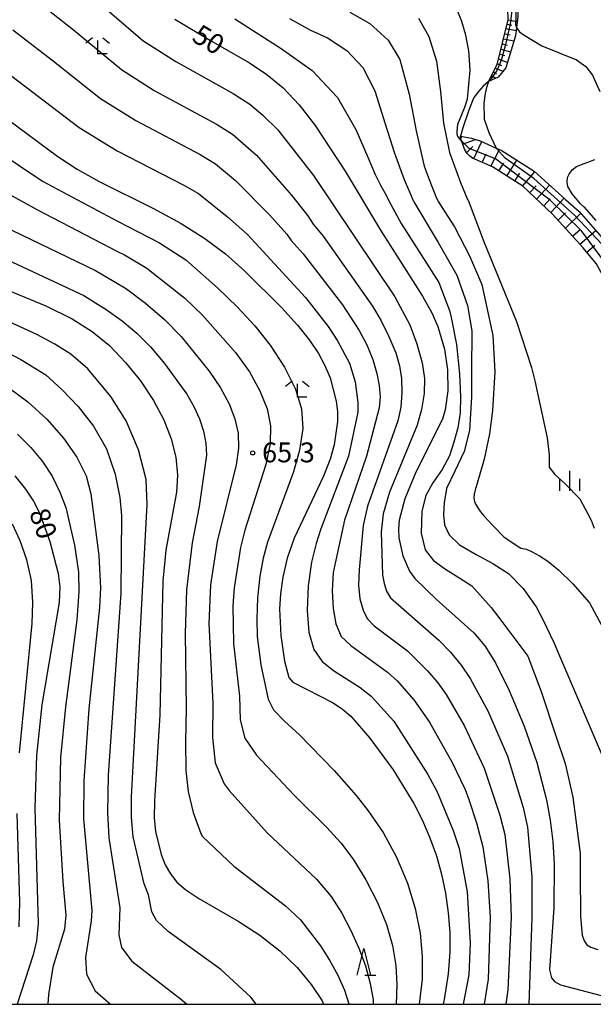
# Model space of a CAD drawing. Extents: x -4000 to -2000, y 94500 to 96001.
# Drawn here: x -3441 to -3333, y 94500 to 94686 of the extents above; entities that cross this region are included whole.
import ezdxf

# ---------------------------------------------------------------- set-up
doc = ezdxf.new("R2010")
doc.units = 0
for name, color, linetype in [('5102000', 4, 'Continuous'), ('6101110', 6, 'Continuous'), ('6101120', 6, 'Continuous'), ('6101990', 6, 'Continuous'), ('6301000', 3, 'Continuous'), ('6332000', 2, 'Continuous'), ('6333000', 2, 'Continuous'), ('6334000', 2, 'Continuous'), ('7101000', 4, 'Continuous'), ('7101001', 8, 'Continuous'), ('7102000', 2, 'Continuous'), ('7102001', 8, 'Continuous'), ('7312000', 4, 'Continuous'), ('999', 7, 'Continuous')]:
    doc.layers.add(name, color=color, linetype=linetype)
doc.styles.add('Dm_Anotation', font='txt.shx', dxfattribs={"bigfont": 'PSCDM.shx'})

# ---------------------------------------------------------------- blocks, each defined once
blk = doc.blocks.new('633200')
at = {"layer": '6332000'}
for points in [[(-0.5, -1), (0, 1), (0.5, -1)], [(0.08, -1), (0.92, -1)]]:
    blk.add_lwpolyline(points, dxfattribs=at)
blk = doc.blocks.new('633300')
at = {"layer": '6333000'}
for points in [[(-0.4, 0.6), (-0.9, 0.2)], [(0.72, -0.6), (0, -0.6), (0, 0.4)], [(0.4, 0.6), (0.9, 0.2)]]:
    blk.add_lwpolyline(points, dxfattribs=at)
blk = doc.blocks.new('633400')
at = {"layer": '6334000'}
for points in [[(0, -0.75), (0, 0.75)], [(-0.75, -0.75), (-0.75, 0.15)], [(0.75, -0.75), (0.75, 0.15)]]:
    blk.add_lwpolyline(points, dxfattribs=at)
blk = doc.blocks.new('731200')
at = {"layer": '7312000'}
blk.add_circle((0, 0), 0.15, dxfattribs=at)

msp = doc.modelspace()

# ---------------------------------------------------------------- linework, layer by layer
at = {"layer": '5102000', "flags": 128}
for points in [[(-3335.27, 94650.89), (-3336.82, 94652.74), (-3337.61, 94654.1), (-3337.78, 94654.92), (-3337.7, 94655.83), (-3337.41, 94656.47), (-3336.82, 94657.26), (-3336, 94657.87), (-3335.09, 94658.3), (-3333.87, 94658.74), (-3332.55, 94659.24)], [(-3335.27, 94650.89), (-3334.61, 94650.32), (-3332.34, 94647.72)]]:
    msp.add_lwpolyline(points, dxfattribs=at)
at = {"layer": '6101110', "flags": 128}
for points in [[(-3352.6, 94673.9), (-3350.99, 94677.12), (-3348.88, 94685.56), (-3349.02, 94689.89), (-3349.03, 94692.03), (-3349.46, 94693.38), (-3349.66, 94694.06), (-3350.95, 94694.86), (-3356.48, 94696.94)], [(-3323.01, 94625.27), (-3324.23, 94624.99), (-3324.45, 94625.11), (-3325.37, 94625.6), (-3329.43, 94634.4), (-3332.3, 94639.62), (-3334.76, 94642.59), (-3340.5, 94648.91), (-3346.14, 94654.18), (-3351.85, 94657.83), (-3355.59, 94659.48), (-3356.12, 94659.86), (-3356.62, 94660.36), (-3357.04, 94661.06), (-3357.39, 94661.88), (-3357.64, 94662.58), (-3357.67, 94662.71), (-3357.85, 94663.42), (-3357.88, 94663.59)]]:
    msp.add_lwpolyline(points, dxfattribs=at)
at = {"layer": '6101120', "flags": 128}
for points in [[(-3356.48, 94696.94), (-3352.48, 94697.1), (-3350.05, 94696.83), (-3349.15, 94696.73), (-3348.29, 94696.39), (-3347.79, 94695.51), (-3347.28, 94694.17), (-3347.05, 94686.22), (-3347.31, 94684.11), (-3347.51, 94682.51), (-3349.33, 94676.51), (-3350.75, 94674.74), (-3352.6, 94673.9)], [(-3357.88, 94663.59), (-3355.81, 94663.21), (-3354.17, 94662.71), (-3351.13, 94661.37), (-3350.18, 94660.95), (-3343.96, 94656.99), (-3338.07, 94651.66), (-3335.49, 94649.43), (-3333.28, 94646.9), (-3332.86, 94646.42), (-3329.82, 94642.96), (-3327.82, 94639.46), (-3326.49, 94635.71), (-3325.98, 94633.99), (-3325.36, 94631.92), (-3324.02, 94627.78), (-3323.01, 94625.27)]]:
    msp.add_lwpolyline(points, dxfattribs=at)
at = {"layer": '6101990', "flags": 128}
for points in [[(-3349.09, 94684.72), (-3348.18, 94684.55)], [(-3348.88, 94685.56), (-3347.17, 94685.25)], [(-3349.54, 94682.93), (-3348.52, 94682.72)], [(-3349.3, 94683.88), (-3347.38, 94683.51)], [(-3350.02, 94681.01), (-3349.07, 94680.75)], [(-3349.77, 94681.99), (-3347.8, 94681.57)], [(-3350.5, 94679.1), (-3349.6, 94678.85)], [(-3350.26, 94680.03), (-3348.42, 94679.52)], [(-3350.95, 94677.29), (-3350.12, 94676.95)], [(-3350.73, 94678.17), (-3349.02, 94677.53)], [(-3352.03, 94675.04), (-3351.23, 94674.52)], [(-3351.67, 94675.75), (-3351.1, 94675.38)], [(-3351.32, 94676.46), (-3349.86, 94675.85)], [(-3352.24, 94674.62), (-3351.99, 94674.45)], [(-3357.83, 94663.35), (-3357.6, 94663.42)], [(-3357.47, 94662.11), (-3355.02, 94662.97)], [(-3355.39, 94659.39), (-3353.88, 94662.58)], [(-3356.71, 94660.52), (-3355.58, 94661.65)], [(-3353.77, 94658.68), (-3353.06, 94660.29)], [(-3352.15, 94657.96), (-3350.55, 94661.11)], [(-3350.64, 94657.06), (-3349.69, 94658.55)], [(-3349.15, 94656.1), (-3347.25, 94659.08)], [(-3347.65, 94655.15), (-3346.68, 94656.63)], [(-3346.16, 94654.19), (-3343.87, 94656.91)], [(-3344.84, 94652.96), (-3343.63, 94654.28)], [(-3343.52, 94651.73), (-3341.08, 94654.39)], [(-3342.18, 94650.48), (-3340.96, 94651.82)], [(-3340.85, 94649.23), (-3338.34, 94651.9)], [(-3339.46, 94647.76), (-3338.1, 94649.14)], [(-3338.09, 94646.26), (-3335.19, 94649.09)], [(-3336.73, 94644.76), (-3335.24, 94646.1)], [(-3335.37, 94643.26), (-3332.37, 94645.86)], [(-3334.07, 94641.76), (-3332.55, 94643.05)]]:
    msp.add_lwpolyline(points, dxfattribs=at)
at = {"layer": '6301000', "flags": 128}
msp.add_lwpolyline([(-3352.6, 94673.9), (-3353.58, 94673.06), (-3354.49, 94672.03), (-3355.37, 94670.88), (-3356.33, 94668.5), (-3357.43, 94665.19), (-3357.88, 94663.59)], dxfattribs=at)
at = {"layer": '7101000', "flags": 128}
for points in [[(-3357.67, 94662.71), (-3357.7, 94662.74), (-3358.39, 94663.55), (-3358.51, 94663.97), (-3358.51, 94664.48), (-3358.37, 94665.88), (-3357.04, 94669.1), (-3356.58, 94670.64), (-3356.36, 94672.67), (-3356.04, 94676.04), (-3356.26, 94678.9), (-3356.32, 94679.67), (-3356.87, 94682.65), (-3357.63, 94685.25), (-3358.51, 94687.44)], [(-3411.74, 94685.65), (-3405.02, 94681.62), (-3397.66, 94677.46), (-3394.37, 94675.26), (-3391.32, 94672.71), (-3388.32, 94669.55), (-3385.26, 94665.61), (-3379.62, 94657.02), (-3372.95, 94645.89), (-3365.03, 94633.49), (-3363.28, 94630.31), (-3362.14, 94627.73), (-3360.89, 94623.49), (-3360.35, 94619.58), (-3360.28, 94615.63), (-3360.74, 94612.03), (-3361.29, 94610.25), (-3366.29, 94600.32), (-3368.4, 94595.24), (-3369.44, 94591.22), (-3369.58, 94589.55), (-3369.49, 94587.92), (-3368.74, 94584.53), (-3367.51, 94581.64), (-3366.5, 94580.25), (-3362.39, 94576.3), (-3355.35, 94570.03), (-3353.27, 94567.55), (-3351.28, 94564.35), (-3348.7, 94559.15), (-3345.85, 94552.39), (-3343.47, 94545.58), (-3341.64, 94538.51), (-3340.95, 94534.71), (-3340.47, 94530.69), (-3340.22, 94526.47), (-3340.28, 94518.19), (-3341.1, 94506.5), (-3340.72, 94504.98), (-3340.13, 94504.31), (-3339.02, 94503.7), (-3330.16, 94501.36)], [(-3443.05, 94666.65), (-3433.79, 94659.78), (-3430.16, 94657.4), (-3426.15, 94655.15), (-3415.75, 94649.97), (-3410.54, 94647.17), (-3406.08, 94644.35), (-3402.21, 94641.42), (-3398.59, 94638.25), (-3391.57, 94631.26), (-3388.62, 94627.97), (-3386.36, 94625.15), (-3384.68, 94622.68), (-3383.43, 94620.37), (-3382.47, 94618.06), (-3381.3, 94613.67), (-3381.07, 94611.73), (-3381.05, 94609.83), (-3381.68, 94605.47), (-3382.44, 94602.74), (-3383.68, 94599.54), (-3389.24, 94587.87), (-3390.54, 94584.06), (-3391.37, 94580.53), (-3391.82, 94577.35), (-3392.01, 94574.54), (-3391.78, 94569.49), (-3391.09, 94564.7), (-3390.23, 94561.57), (-3389.52, 94560.7), (-3381.86, 94556.79), (-3380.1, 94555.65), (-3378.57, 94554.31), (-3374.98, 94550.14), (-3370.6, 94544.2), (-3366.7, 94537.85), (-3365.05, 94534.62), (-3363.63, 94531.35), (-3362.43, 94528), (-3361.45, 94524.54), (-3360.69, 94520.94), (-3360.17, 94517.25), (-3359.88, 94513.54), (-3359.87, 94509.8), (-3360.2, 94505.72), (-3360.93, 94500.92), (-3361.13, 94500)], [(-3457.01, 94640.25), (-3436.04, 94631.62), (-3431.13, 94629.22), (-3427.32, 94626.82), (-3424.09, 94624.14), (-3421.05, 94620.98), (-3418.23, 94617.48), (-3415.79, 94613.81), (-3413.83, 94610.15), (-3412.42, 94606.56), (-3411.56, 94603.09), (-3411.26, 94599.75), (-3411.43, 94596.5), (-3413.44, 94585.62), (-3414.03, 94579.76), (-3414.55, 94554.54), (-3415.58, 94538.33), (-3415.61, 94535.14), (-3415.38, 94532.57), (-3414.34, 94528.25), (-3413.56, 94526.31), (-3412.59, 94524.56), (-3411.37, 94523.03), (-3409.67, 94521.55), (-3407.2, 94519.92), (-3399.81, 94515.65), (-3395.73, 94513.01), (-3391.97, 94510.05), (-3388.7, 94506.92), (-3386.01, 94503.75), (-3383.97, 94500.64), (-3383.69, 94500)], [(-3441.93, 94599.6), (-3439.91, 94597.06), (-3438.41, 94594.82), (-3437.27, 94592.64), (-3435.31, 94587.25), (-3433.75, 94581.22), (-3433.42, 94578.69), (-3433.55, 94575.74), (-3436.85, 94556.41), (-3437.86, 94546.89), (-3438.13, 94536.97), (-3437.54, 94515.23), (-3437.82, 94511.98), (-3438.47, 94509.3), (-3441.47, 94500)]]:
    msp.add_lwpolyline(points, dxfattribs=at)
at = {"layer": '7101001', "flags": 128}
msp.add_lwpolyline([(-3324.45, 94625.11), (-3325.6, 94628.92), (-3329.98, 94638.92), (-3335.03, 94645.78), (-3340.95, 94651.56), (-3351.26, 94659.32), (-3356.26, 94661.32), (-3357.67, 94662.71)], dxfattribs=at)
at = {"layer": '7102000', "flags": 128}
for points in [[(-3429.48, 94691.75), (-3417.78, 94681.67), (-3411.57, 94677.68), (-3400.76, 94671.68), (-3397.6, 94669.64), (-3395.16, 94667.6), (-3392.32, 94664.79), (-3385.58, 94656.19), (-3370.24, 94633.31), (-3367.42, 94628.07), (-3366.09, 94624.46), (-3365.12, 94620.9), (-3364.67, 94617.92), (-3364.71, 94615.12), (-3365.22, 94612.08), (-3366.04, 94609.14), (-3371.25, 94596.5), (-3372.44, 94592.45), (-3372.84, 94589.02), (-3372.59, 94580.85), (-3372.28, 94579.28), (-3371.81, 94577.86), (-3371.07, 94576.59), (-3361.95, 94568.61), (-3359.76, 94566.38), (-3357.77, 94563.92), (-3356.06, 94561.41), (-3352.7, 94555.29), (-3349.01, 94546.75), (-3346.04, 94537.07), (-3345.25, 94533.37), (-3344.42, 94524.03), (-3344.4, 94516.32), (-3344.96, 94500)], [(-3438.54, 94689.77), (-3430.84, 94683.68), (-3421.78, 94676.2), (-3415.61, 94672.24), (-3403.86, 94665.9), (-3400.84, 94664.02), (-3396.33, 94660.04), (-3389.74, 94652.5), (-3386.65, 94648.58), (-3385.66, 94647.05), (-3383.78, 94644.77), (-3374.49, 94631.6), (-3372.91, 94628.95), (-3371.36, 94625.86), (-3370.09, 94622.81), (-3369.37, 94620.3), (-3369.03, 94617.92), (-3368.93, 94615.26), (-3369.13, 94612.55), (-3369.71, 94609.99), (-3375.41, 94593.87), (-3376.21, 94590.27), (-3376.97, 94581.91), (-3377.1, 94578.98), (-3376.83, 94576.41), (-3376.24, 94574.3), (-3375.46, 94572.74), (-3374.16, 94571.35), (-3367.87, 94566.59), (-3364.11, 94562.87), (-3362.14, 94560.6), (-3360.56, 94558.36), (-3357.18, 94552.52), (-3353.43, 94544.53), (-3350.43, 94535.64), (-3349.54, 94532.03), (-3348.58, 94523.64), (-3348.35, 94516.36), (-3348.95, 94502.74), (-3349.31, 94500)], [(-3378.77, 94686.96), (-3374.98, 94684.85), (-3371.53, 94681.73), (-3369.3, 94678.06), (-3367.58, 94671.56), (-3366.23, 94664.64), (-3365.24, 94660.18), (-3364.7, 94657.97), (-3363.78, 94655.44), (-3362.5, 94652.26), (-3362.22, 94651.55), (-3362.11, 94651.33), (-3358.99, 94646.5), (-3356.2, 94641.05), (-3353.86, 94635.68), (-3351.77, 94626.03), (-3351.43, 94619.19), (-3351.86, 94611.91), (-3352.38, 94607.52), (-3353.41, 94602.73), (-3354.94, 94597.54), (-3355.04, 94597.19), (-3355.28, 94596.13), (-3355.33, 94595.38), (-3355.23, 94594.78), (-3355, 94594.18), (-3354.63, 94593.54), (-3354.12, 94592.84), (-3353.46, 94592.07), (-3352.66, 94591.2), (-3351.83, 94590.33), (-3351.05, 94589.5), (-3350.32, 94588.75), (-3349.62, 94588.07), (-3346.49, 94585.99), (-3345.43, 94585.76), (-3344.33, 94585.3), (-3342.98, 94584.55), (-3341.39, 94583.49), (-3339.32, 94581.84), (-3336.7, 94579.22), (-3333.54, 94575.64), (-3330.46, 94569.95)], [(-3365.79, 94685.88), (-3363.84, 94682.37), (-3362.38, 94677.77), (-3361.66, 94672.04), (-3361.09, 94666.05), (-3359.93, 94660.53), (-3357.87, 94654.89), (-3356.53, 94651.71), (-3356.46, 94651.55), (-3353.44, 94643.55), (-3347.33, 94628.7), (-3344.46, 94619.99), (-3343.86, 94617.48), (-3341.51, 94606.76), (-3341.13, 94603.57), (-3341.13, 94601.21), (-3340.07, 94599.84), (-3338.17, 94598.17), (-3335.36, 94595.29), (-3333.23, 94591.26), (-3332.7, 94589.74)], [(-3400.41, 94685.72), (-3397.99, 94684.19), (-3391.68, 94680.12), (-3385.83, 94675.97), (-3381.1, 94670.9), (-3377.61, 94664.86), (-3375.36, 94659.65), (-3373.98, 94656.36), (-3372.98, 94654.4), (-3371.86, 94652.34), (-3371.43, 94651.55), (-3369.04, 94647.16), (-3361.99, 94636.05), (-3359.97, 94630.75), (-3359.62, 94629.42), (-3358.61, 94624.36), (-3358.09, 94618.84), (-3357.88, 94614.49), (-3357.95, 94611.45), (-3358.4, 94608.62), (-3359.11, 94605.93), (-3359.97, 94603.35), (-3361.35, 94600.8), (-3363.12, 94598.28), (-3364.44, 94595.88), (-3365.19, 94592.91), (-3365.28, 94588.82), (-3364.54, 94585.63), (-3362.96, 94583.67), (-3360.68, 94581.98), (-3358.17, 94580.45), (-3355.76, 94578.86), (-3352.07, 94574.76), (-3350.47, 94572.67), (-3345.17, 94565.59), (-3342.66, 94558.98), (-3339.93, 94550.79), (-3338.11, 94545.4), (-3336.7, 94539.03), (-3335.29, 94528.4), (-3335.3, 94524.67), (-3335.22, 94516.54), (-3334.96, 94513), (-3334.56, 94511.94), (-3334.07, 94511.23), (-3333.28, 94510.74), (-3331.95, 94510.34)], [(-3390.15, 94685.79), (-3386.17, 94683.57), (-3382.94, 94682.15), (-3379.32, 94679.73), (-3376.28, 94676.54), (-3374, 94672.15), (-3372.09, 94665.94), (-3370.37, 94660.6), (-3369.14, 94657.13), (-3368.48, 94655.42), (-3367.48, 94653.1), (-3366.84, 94651.63), (-3366.8, 94651.55), (-3366.66, 94651.23), (-3362.07, 94643.56), (-3358.59, 94637.39), (-3356.53, 94631.72), (-3355.76, 94626.9), (-3355.83, 94619.39), (-3355.77, 94614.49), (-3356.2, 94608.12), (-3357.2, 94604.16), (-3358.94, 94600.48), (-3360.5, 94597.19), (-3360.96, 94594.52), (-3361.07, 94592.29), (-3360.91, 94590.36), (-3360.02, 94588.45), (-3358.09, 94586.57), (-3354.93, 94584.77), (-3351.75, 94583.07), (-3348.84, 94581.21), (-3346.04, 94578.34), (-3343.62, 94574.94), (-3342.39, 94572.67), (-3340.21, 94568.07), (-3339.42, 94566.14), (-3330.06, 94544.24)], [(-3347.31, 94684.11), (-3347.27, 94683.94), (-3346.75, 94683.28), (-3346.06, 94682.75), (-3342.52, 94680.64), (-3335.99, 94678.01), (-3334.24, 94676.76), (-3332.98, 94675.12), (-3331.6, 94672.06)], [(-3442.29, 94683.63), (-3434.91, 94678), (-3425.79, 94670.73), (-3419.12, 94666.55), (-3406.95, 94660.13), (-3404.07, 94658.4), (-3400.33, 94655.29), (-3393.9, 94648.81), (-3390.63, 94645.14), (-3389.81, 94643.96), (-3387.53, 94641.46), (-3380.13, 94631.85), (-3376.96, 94627), (-3375.53, 94624.31), (-3374.43, 94621.54), (-3373.64, 94618.91), (-3373.19, 94616.6), (-3373.04, 94614.47), (-3373.2, 94612.39), (-3375.62, 94603.28), (-3379.73, 94591.25), (-3381.88, 94581.41), (-3382.08, 94577.93), (-3381.91, 94574.58), (-3381.41, 94571.69), (-3380.36, 94569.35), (-3378.55, 94567.6), (-3371.64, 94562.58), (-3369.83, 94560.98), (-3366.68, 94557.38), (-3363.71, 94553.19), (-3359.47, 94545.58), (-3357.85, 94542.3), (-3357.01, 94540.49), (-3356.3, 94538.58), (-3354.83, 94534.21), (-3353.68, 94529.66), (-3352.74, 94523.26), (-3352.3, 94516.41), (-3352.67, 94504.74), (-3353.4, 94500)], [(-3445.21, 94676.91), (-3429.79, 94665.25), (-3422.63, 94660.85), (-3410.05, 94654.35), (-3407.3, 94652.78), (-3401.81, 94648.44), (-3398.05, 94645.11), (-3387.08, 94633.22), (-3382.84, 94627.77), (-3381.04, 94625.07), (-3378.82, 94620.84), (-3377.73, 94617.31), (-3377.21, 94613.45), (-3377.21, 94611.6), (-3379, 94603.29), (-3384.23, 94589.59), (-3385.12, 94586.87), (-3385.96, 94583.36), (-3386.58, 94578.87), (-3386.8, 94574.2), (-3386.47, 94570.11), (-3385.52, 94566.84), (-3383.94, 94564.6), (-3381.83, 94562.92), (-3376.77, 94559.72), (-3374.75, 94558.05), (-3370.45, 94553.34), (-3364.01, 94543.31), (-3362.27, 94540.07), (-3359.23, 94532.78), (-3358.14, 94529.34), (-3356.59, 94521.19), (-3356.05, 94511.51), (-3356.3, 94505.58), (-3357.35, 94500)], [(-3352.6, 94673.9), (-3352.97, 94672.76), (-3353.25, 94671.65), (-3353.46, 94669.84), (-3353.43, 94666.83), (-3352.56, 94664.33), (-3351.13, 94661.37)], [(-3450.5, 94664.38), (-3436.69, 94655.15), (-3422.54, 94647.59), (-3414.64, 94643.5), (-3409.68, 94640.31), (-3403.71, 94635.04), (-3399.91, 94631.4), (-3396.67, 94627.89), (-3393.78, 94624.23), (-3391.08, 94620.11), (-3388.96, 94615.96), (-3387.83, 94612.23), (-3387.62, 94608.52), (-3388.23, 94604.44), (-3389.37, 94600.34), (-3394.29, 94587.11), (-3395.11, 94584.07), (-3395.73, 94580.66), (-3396.14, 94576.61), (-3396.31, 94572.6), (-3396.23, 94569.33), (-3395.55, 94563.95), (-3394.13, 94557.52), (-3393.16, 94555.51), (-3391.05, 94553.34), (-3388.23, 94550.81), (-3381.73, 94544.13), (-3377.54, 94539.34), (-3375.31, 94536.48), (-3372.48, 94532.37), (-3369.97, 94527.7), (-3367.9, 94522.8), (-3366.43, 94518.04), (-3365.5, 94513.43), (-3365.1, 94509.02), (-3365.12, 94504.75), (-3365.67, 94500)], [(-3445.43, 94654), (-3437.77, 94649.79), (-3422.54, 94641.9), (-3421.25, 94641.25), (-3417.05, 94638.76), (-3409.85, 94633.09), (-3406.52, 94629.87), (-3400.32, 94622.82), (-3397.67, 94619.19), (-3395.69, 94615.63), (-3394.36, 94612.21), (-3393.7, 94609.01), (-3393.76, 94605.65), (-3394.58, 94601.74), (-3398.53, 94589.34), (-3399.34, 94586.11), (-3400.57, 94578.52), (-3400.81, 94575.12), (-3400.66, 94567.99), (-3399.55, 94558.09), (-3399.4, 94553.63), (-3398.54, 94550.15), (-3396.35, 94546.96), (-3389.25, 94539.4), (-3383.08, 94533.35), (-3380.44, 94530.45), (-3378.12, 94527.38), (-3375.71, 94523.47), (-3373.52, 94519.2), (-3371.84, 94515.04), (-3370.7, 94511.06), (-3370.07, 94507.31), (-3369.85, 94503.71), (-3370, 94500)], [(-3442.49, 94645.87), (-3426.68, 94638.31), (-3423.21, 94636.22), (-3420.86, 94634.86), (-3417.25, 94632.16), (-3413.71, 94629.08), (-3410.58, 94625.86), (-3405.25, 94619.35), (-3403.11, 94616.21), (-3401.5, 94613.2), (-3400.4, 94610.33), (-3399.8, 94607.62), (-3399.72, 94604.82), (-3400.2, 94601.7), (-3403.79, 94587.22), (-3405.01, 94579.03), (-3405.31, 94571.74), (-3404.57, 94556.78), (-3404.64, 94550.29), (-3404.11, 94545.48), (-3402.43, 94541.55), (-3401.52, 94540.3), (-3394.33, 94532.3), (-3385.01, 94523.6), (-3382.29, 94520.34), (-3380.28, 94517.18), (-3378.53, 94513.92), (-3377.04, 94510.59), (-3375.8, 94507.22), (-3374.89, 94503.93), (-3374.37, 94500.86), (-3374.34, 94500)], [(-3445.39, 94641.24), (-3428.91, 94633.61), (-3425.18, 94631.29), (-3425.12, 94631.26), (-3421.7, 94628.81), (-3418.9, 94626.48), (-3416.36, 94623.91), (-3413.68, 94620.75), (-3409.47, 94614.98), (-3408.14, 94612.65), (-3407.1, 94610.32), (-3406.34, 94608.02), (-3405.89, 94605.78), (-3405.75, 94603.49), (-3407.17, 94593.84), (-3408.47, 94586.99), (-3409.52, 94578.1), (-3409.78, 94569.88), (-3409.58, 94555.84), (-3409.75, 94549.47), (-3409.69, 94544.07), (-3409.22, 94540.1), (-3408.28, 94536.13), (-3406.87, 94532.18), (-3406.51, 94531.63), (-3400.59, 94526.06), (-3390.85, 94518.55), (-3388.07, 94515.93), (-3384.28, 94511.02), (-3382.57, 94508.32), (-3381.03, 94505.49), (-3379.77, 94502.69), (-3378.92, 94500.09), (-3378.9, 94500)], [(-3396.42, 94500), (-3397.41, 94501.32), (-3403.07, 94506.59), (-3412.99, 94513.71), (-3415.18, 94515.79), (-3416.05, 94517.42), (-3416.73, 94520.63), (-3417.53, 94522.7), (-3419.58, 94531.55), (-3419.93, 94535.18), (-3419.94, 94539.11), (-3416.97, 94594.2), (-3417.16, 94598.91), (-3418.58, 94604.47), (-3420.91, 94609.98), (-3423.83, 94614.54), (-3428.16, 94619.78), (-3431.33, 94622.5), (-3434.38, 94624.42), (-3437.78, 94626.26), (-3450.15, 94631.88)], [(-3449.46, 94626.07), (-3440.78, 94621.5), (-3436.04, 94618.61), (-3432.96, 94615.79), (-3429.95, 94612.66), (-3427.07, 94608.94), (-3424.65, 94604.67), (-3423.01, 94599.93), (-3422.09, 94595.49), (-3421.83, 94592.12), (-3421.93, 94577.48), (-3424.33, 94543.19), (-3424.43, 94536.11), (-3424.18, 94531.4), (-3422.11, 94518.18), (-3422.31, 94513.12), (-3421.78, 94510.72), (-3419.87, 94508.14), (-3410.44, 94500.86), (-3409.51, 94500)], [(-3443.13, 94616.23), (-3439.44, 94613.56), (-3435.9, 94610.3), (-3432.76, 94606.73), (-3430.23, 94603.13), (-3428.46, 94599.59), (-3427.58, 94596.2), (-3426.07, 94584.6), (-3425.79, 94578.52), (-3425.96, 94574.81), (-3427.93, 94555.66), (-3428.9, 94542.14), (-3428.99, 94534.98), (-3427.4, 94517.68), (-3427.49, 94515.74), (-3428.57, 94508.82), (-3428.39, 94505.65), (-3426.75, 94502.56), (-3423.86, 94500)], [(-3441.42, 94607.47), (-3438.89, 94604.91), (-3436.7, 94602.31), (-3434.87, 94599.55), (-3433.4, 94596.55), (-3432.3, 94593.61), (-3430.67, 94586.52), (-3429.9, 94581.43), (-3429.82, 94577.75), (-3430.25, 94572.48), (-3432.39, 94556.04), (-3433.3, 94546.54), (-3433.58, 94534.72), (-3432.88, 94523.14), (-3432.31, 94516.79), (-3432.53, 94514.19), (-3434.77, 94506.98), (-3435.57, 94501.86), (-3435.67, 94500)], [(-3441.06, 94547.4), (-3438.62, 94571.75), (-3438.53, 94575.7), (-3438.79, 94579.88), (-3439.63, 94583.78), (-3440.88, 94587.33), (-3442.38, 94590.48)], [(-3441.11, 94514.63), (-3440.98, 94519.24), (-3441.46, 94535.96)]]:
    msp.add_lwpolyline(points, dxfattribs=at)
at = {"layer": '7102001', "flags": 128}
for points in [[(-3356.48, 94696.94), (-3355.29, 94696.69), (-3351.95, 94696.07), (-3350.21, 94695.43), (-3349.22, 94694.61), (-3348.83, 94693.57), (-3348.26, 94690.28), (-3348.25, 94686.79), (-3348.5, 94684.71), (-3349.37, 94680.9), (-3350.08, 94678.31), (-3350.46, 94677.25), (-3351.04, 94676.01), (-3351.99, 94674.61), (-3352.6, 94673.9)], [(-3350.05, 94696.83), (-3348.91, 94695.81), (-3347.8, 94694.04), (-3347.59, 94690.19), (-3347.41, 94685.94), (-3347.48, 94684.69), (-3347.31, 94684.11)], [(-3325.98, 94633.99), (-3326.28, 94634.21), (-3327.05, 94635.28), (-3329.02, 94639.78), (-3331.17, 94643.21), (-3336.36, 94648.71), (-3344.04, 94655.62), (-3349.45, 94659.46), (-3351.05, 94661.21), (-3351.13, 94661.37)]]:
    msp.add_lwpolyline(points, dxfattribs=at)
at = {"layer": '999', "flags": 128}
msp.add_lwpolyline([(-4000, 94500), (-2000, 94500), (-2000, 96000), (-4000, 96000)], close=True, dxfattribs=at)

# ---------------------------------------------------------------- block references
at = {"layer": '6332000', "xscale": 2.5, "yscale": 2.5, "zscale": 2.5}
msp.add_blockref('633200', (-3376.11, 94508), dxfattribs=at)
at = {"layer": '6333000', "xscale": 2.5, "yscale": 2.5, "zscale": 2.5}
for p in [(-3426.29, 94680.63), (-3388.64, 94615.93)]:
    msp.add_blockref('633300', p, dxfattribs=at)
at = {"layer": '6334000', "xscale": 2.5, "yscale": 2.5, "zscale": 2.5}
msp.add_blockref('633400', (-3337.25, 94598.67), dxfattribs=at)
at = {"layer": '7312000', "xscale": 2.5, "yscale": 2.5, "zscale": 2.5}
msp.add_blockref('731200', (-3397.06, 94603.91, 65.32), dxfattribs=at)

# ---------------------------------------------------------------- texts
at = {"layer": '7101000', "style": 'Dm_Anotation'}
for s, rotation, p in [('50', 329, (-3408.77, 94681.68)), ('80', 290, (-3439.27, 94592.65))]:
    msp.add_text(s, height=3.75, rotation=rotation, dxfattribs=at).set_placement(p)
at = {"layer": '7312000', "style": 'Dm_Anotation'}
msp.add_text('65.3', height=3.75, dxfattribs=at).set_placement((-3395.29, 94602.14))

doc.saveas('drawing.dxf')
